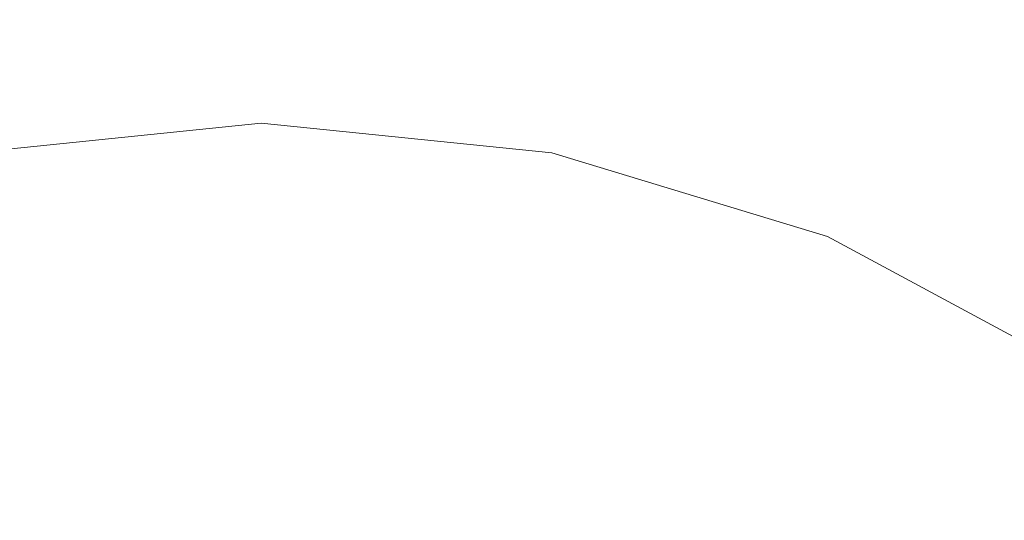
# Model space of a CAD drawing. Extents: x -25 to 21, y -127 to 25.
# Drawn here: x -4 to 5, y 7 to 12 of the extents above; entities that cross this region are included whole.
import ezdxf

# ---------------------------------------------------------------- set-up
doc = ezdxf.new("R2010")
doc.units = 0
doc.header["$LTSCALE"] = 500
doc.header["$MEASUREMENT"] = 0
doc.layers.add('EXC_CHROM', color=7, linetype='Continuous')
doc.layers.add('RESZTA-3D', color=7, linetype='Continuous')

# ---------------------------------------------------------------- blocks, each defined once
blk = doc.blocks.new('ARAC-4001CR_1093', base_point=(1.9944, 51.3372, -71.7764))
at = {"layer": 'EXC_CHROM', "lineweight": 0}
for points, invisible_edges in [([(-4.0066, 65.2186, -71.77), (-0.0022, 62.8331, -71.77), (-4.0066, 62.8331, -71.77), (-4.0066, 65.2186, -71.77)], 15), ([(-0.0022, 62.8331, -71.77), (-4.0066, 65.2186, -71.77), (-0.0022, 65.2186, -71.77), (-0.0022, 62.8331, -71.77)], 15), ([(4.0022, 65.2186, -71.77), (-0.0022, 62.8331, -71.77), (-0.0022, 65.2186, -71.77), (4.0022, 65.2186, -71.77)], 15), ([(-0.0022, 62.8331, -71.77), (4.0022, 65.2186, -71.77), (4.0022, 62.8331, -71.77), (-0.0022, 62.8331, -71.77)], 15), ([(4.0022, 62.8331, -71.77), (8.1075, 65.2186, -71.77), (8.1075, 62.8331, -71.77), (4.0022, 62.8331, -71.77)], 15), ([(8.1075, 65.2186, -71.77), (4.0022, 62.8331, -71.77), (4.0022, 65.2186, -71.77), (8.1075, 65.2186, -71.77)], 15), ([(-4.5264, 64.5837, 58.1282), (-2.231, 63.7447, 57.7516), (-4.5203, 63.573, 57.6759), (-4.5264, 64.5837, 58.1282)], 15), ([(2.2266, 63.7447, 57.7517), (4.522, 64.5837, 58.1282), (4.5158, 63.573, 57.6759), (2.2266, 63.7447, 57.7517)], 15), ([(4.522, 64.5837, 58.1282), (6.9259, 63.3913, 57.5962), (4.5158, 63.573, 57.6759), (4.522, 64.5837, 58.1282)], 15), ([(6.9259, 63.3913, 57.5962), (4.522, 64.5837, 58.1282), (6.9307, 64.3923, 58.0442), (6.9259, 63.3913, 57.5962)], 15), ([(6.9307, 64.3923, 58.0442), (9.1955, 63.2186, 57.5212), (6.9259, 63.3913, 57.5962), (6.9307, 64.3923, 58.0442)], 15), ([(9.1955, 63.2186, 57.5212), (6.9307, 64.3923, 58.0442), (9.1977, 64.2092, 57.9647), (9.1955, 63.2186, 57.5212)], 15), ([(9.2497, 64.3951, 71.2736), (6.9857, 63.6358, 71.4775), (9.2507, 63.416, 71.2746), (9.2497, 64.3951, 71.2736)], 15), ([(-5.0585, 59.4554, 49.4378), (-0.0022, 64.2261, 49.4378), (-5.0567, 63.9982, 49.4378), (-5.0585, 59.4554, 49.4378)], 15), ([(-0.0022, 64.2261, 49.4378), (-5.0585, 59.4554, 49.4378), (-0.0022, 59.5898, 49.4378), (-0.0022, 64.2261, 49.4378)], 15), ([(-2.2628, 63.0082, 71.7323), (-0.0022, 64.1952, 71.7731), (-2.2632, 64.0878, 71.7314), (-2.2628, 63.0082, 71.7323)], 15), ([(-0.0022, 64.1952, 71.7731), (-2.2628, 63.0082, 71.7323), (-0.0022, 63.1101, 71.7739), (-0.0022, 64.1952, 71.7731)], 15), ([(5.0541, 59.4554, 49.4378), (-0.0022, 64.2261, 49.4378), (-0.0022, 59.5898, 49.4378), (5.0541, 59.4554, 49.4378)], 15), ([(-0.0022, 64.2261, 49.4378), (5.0541, 59.4554, 49.4378), (5.0523, 63.9982, 49.4378), (-0.0022, 64.2261, 49.4378)], 15), ([(2.2583, 63.0082, 71.7323), (-0.0022, 64.1952, 71.7731), (-0.0022, 63.1101, 71.7739), (2.2583, 63.0082, 71.7323)], 15), ([(-0.0022, 64.1952, 71.7731), (2.2583, 63.0082, 71.7323), (2.2588, 64.0878, 71.7314), (-0.0022, 64.1952, 71.7731)], 15), ([(-4.5746, 62.7991, 71.6273), (-2.2632, 64.0878, 71.7314), (-4.5754, 63.8675, 71.6263), (-4.5746, 62.7991, 71.6273)], 15), ([(-2.2632, 64.0878, 71.7314), (-4.5746, 62.7991, 71.6273), (-2.2628, 63.0082, 71.7323), (-2.2632, 64.0878, 71.7314)], 15), ([(4.5702, 62.7991, 71.6273), (2.2588, 64.0878, 71.7314), (2.2583, 63.0082, 71.7323), (4.5702, 62.7991, 71.6273)], 15), ([(2.2588, 64.0878, 71.7314), (4.5702, 62.7991, 71.6273), (4.571, 63.8675, 71.6263), (2.2588, 64.0878, 71.7314)], 15), ([(5.0523, 63.9982, 49.4378), (9.505, 59.2185, 49.4378), (9.4986, 63.5918, 49.4378), (5.0523, 63.9982, 49.4378)], 15), ([(9.505, 59.2185, 49.4378), (5.0523, 63.9982, 49.4378), (5.0541, 59.4554, 49.4378), (9.505, 59.2185, 49.4378)], 15), ([(-0.0022, 62.7473, 57.305), (-2.231, 63.7447, 57.7516), (-0.0022, 63.8281, 57.7885), (-0.0022, 62.7473, 57.305)], 15), ([(2.2266, 63.7447, 57.7517), (-0.0022, 62.7473, 57.305), (-0.0022, 63.8281, 57.7885), (2.2266, 63.7447, 57.7517)], 15), ([(4.5702, 62.7991, 71.6273), (6.9857, 63.6358, 71.4775), (4.571, 63.8675, 71.6263), (4.5702, 62.7991, 71.6273)], 15), ([(-2.2269, 62.6692, 57.2705), (-4.5203, 63.573, 57.6759), (-2.231, 63.7447, 57.7516), (-2.2269, 62.6692, 57.2705)], 15), ([(-2.231, 63.7447, 57.7516), (-0.0022, 62.7473, 57.305), (-2.2269, 62.6692, 57.2705), (-2.231, 63.7447, 57.7516)], 15), ([(-0.0022, 62.7473, 57.305), (2.2266, 63.7447, 57.7517), (2.2225, 62.6692, 57.2705), (-0.0022, 62.7473, 57.305)], 15), ([(4.5158, 63.573, 57.6759), (2.2225, 62.6692, 57.2705), (2.2266, 63.7447, 57.7517), (4.5158, 63.573, 57.6759)], 15), ([(6.9857, 63.6358, 71.4775), (4.5702, 62.7991, 71.6273), (6.9847, 62.5796, 71.4788), (6.9857, 63.6358, 71.4775)], 15), ([(6.9847, 62.5796, 71.4788), (9.2507, 63.416, 71.2746), (6.9857, 63.6358, 71.4775), (6.9847, 62.5796, 71.4788)], 15), ([(-4.5203, 63.573, 57.6759), (-2.2269, 62.6692, 57.2705), (-4.5138, 62.5085, 57.1996), (-4.5203, 63.573, 57.6759)], 15), ([(2.2225, 62.6692, 57.2705), (4.5158, 63.573, 57.6759), (4.5094, 62.5085, 57.1996), (2.2225, 62.6692, 57.2705)], 15), ([(4.5158, 63.573, 57.6759), (6.9208, 62.3385, 57.1251), (4.5094, 62.5085, 57.1996), (4.5158, 63.573, 57.6759)], 15), ([(6.9208, 62.3385, 57.1251), (4.5158, 63.573, 57.6759), (6.9259, 63.3913, 57.5962), (6.9208, 62.3385, 57.1251)], 15), ([(9.2507, 63.416, 71.2746), (6.9847, 62.5796, 71.4788), (9.2498, 62.3719, 71.276), (9.2507, 63.416, 71.2746)], 15), ([(6.9259, 63.3913, 57.5962), (9.1931, 62.1776, 57.0551), (6.9208, 62.3385, 57.1251), (6.9259, 63.3913, 57.5962)], 15), ([(9.1931, 62.1776, 57.0551), (6.9259, 63.3913, 57.5962), (9.1955, 63.2186, 57.5212), (9.1931, 62.1776, 57.0551)], 15), ([(-2.2619, 61.8279, 71.7334), (-0.0022, 63.1101, 71.7739), (-2.2628, 63.0082, 71.7323), (-2.2619, 61.8279, 71.7334)], 15), ([(-0.0022, 63.1101, 71.7739), (-2.2619, 61.8279, 71.7334), (-0.0022, 61.9222, 71.7749), (-0.0022, 63.1101, 71.7739)], 15), ([(2.2574, 61.8279, 71.7334), (-0.0022, 63.1101, 71.7739), (-0.0022, 61.9222, 71.7749), (2.2574, 61.8279, 71.7334)], 15), ([(-0.0022, 63.1101, 71.7739), (2.2574, 61.8279, 71.7334), (2.2583, 63.0082, 71.7323), (-0.0022, 63.1101, 71.7739)], 15), ([(-4.5729, 61.6346, 71.6287), (-2.2628, 63.0082, 71.7323), (-4.5746, 62.7991, 71.6273), (-4.5729, 61.6346, 71.6287)], 15), ([(-2.2628, 63.0082, 71.7323), (-4.5729, 61.6346, 71.6287), (-2.2619, 61.8279, 71.7334), (-2.2628, 63.0082, 71.7323)], 15), ([(4.5685, 61.6346, 71.6287), (2.2583, 63.0082, 71.7323), (2.2574, 61.8279, 71.7334), (4.5685, 61.6346, 71.6287)], 15), ([(2.2583, 63.0082, 71.7323), (4.5685, 61.6346, 71.6287), (4.5702, 62.7991, 71.6273), (2.2583, 63.0082, 71.7323)], 15), ([(-0.0022, 58.8119, -71.77), (-4.0066, 62.8331, -71.77), (-0.0022, 62.8331, -71.77), (-0.0022, 58.8119, -71.77)], 15), ([(-4.0066, 62.8331, -71.77), (-0.0022, 58.8119, -71.77), (-4.0066, 58.8119, -71.77), (-4.0066, 62.8331, -71.77)], 15), ([(4.0022, 62.8331, -71.77), (-0.0022, 58.8119, -71.77), (-0.0022, 62.8331, -71.77), (4.0022, 62.8331, -71.77)], 15), ([(-0.0022, 58.8119, -71.77), (4.0022, 62.8331, -71.77), (4.0022, 58.8119, -71.77), (-0.0022, 58.8119, -71.77)], 15), ([(4.0022, 58.8119, -71.77), (8.1075, 62.8331, -71.77), (8.1075, 58.8119, -71.77), (4.0022, 58.8119, -71.77)], 15), ([(8.1075, 62.8331, -71.77), (4.0022, 58.8119, -71.77), (4.0022, 62.8331, -71.77), (8.1075, 62.8331, -71.77)], 15), ([(4.5685, 61.6346, 71.6287), (6.9847, 62.5796, 71.4788), (4.5702, 62.7991, 71.6273), (4.5685, 61.6346, 71.6287)], 15), ([(-2.2224, 61.5109, 56.7523), (-4.5138, 62.5085, 57.1996), (-2.2269, 62.6692, 57.2705), (-2.2224, 61.5109, 56.7523)], 15), ([(-0.0022, 61.5826, 56.784), (-2.2269, 62.6692, 57.2705), (-0.0022, 62.7473, 57.305), (-0.0022, 61.5826, 56.784)], 15), ([(-2.2269, 62.6692, 57.2705), (-0.0022, 61.5826, 56.784), (-2.2224, 61.5109, 56.7523), (-2.2269, 62.6692, 57.2705)], 15), ([(2.2225, 62.6692, 57.2705), (-0.0022, 61.5826, 56.784), (-0.0022, 62.7473, 57.305), (2.2225, 62.6692, 57.2705)], 15), ([(-0.0022, 61.5826, 56.784), (2.2225, 62.6692, 57.2705), (2.218, 61.5109, 56.7523), (-0.0022, 61.5826, 56.784)], 15), ([(4.5094, 62.5085, 57.1996), (2.218, 61.5109, 56.7523), (2.2225, 62.6692, 57.2705), (4.5094, 62.5085, 57.1996)], 15), ([(-2.8327, 62.1686, 52.3733), (-0.0529, 62.5845, 51.3083), (-2.8575, 62.297, 51.3083), (-2.8327, 62.1686, 52.3733)], 15), ([(-2.8575, 62.297, 51.3083), (-0.0529, 62.5845, 50.7053), (-2.8575, 62.297, 50.7053), (-2.8575, 62.297, 51.3083)], 15), ([(-0.0529, 62.5845, 50.7053), (-2.8575, 62.297, 51.3083), (-0.0529, 62.5845, 51.3083), (-0.0529, 62.5845, 50.7053)], 15), ([(-0.0529, 62.5845, 50.2705), (-2.8575, 62.297, 50.7053), (-0.0529, 62.5845, 50.7053), (-0.0529, 62.5845, 50.2705)], 15), ([(-2.8575, 62.297, 50.7053), (-0.0529, 62.5845, 50.2705), (-2.8575, 62.297, 50.2705), (-2.8575, 62.297, 50.7053)], 15), ([(-2.8575, 62.297, 50.2705), (-0.0529, 62.5845, 49.817), (-2.8575, 62.297, 49.817), (-2.8575, 62.297, 50.2705)], 15), ([(-0.0529, 62.5845, 49.817), (-2.8575, 62.297, 50.2705), (-0.0529, 62.5845, 50.2705), (-0.0529, 62.5845, 49.817)], 15), ([(-0.0529, 62.5845, 49.1577), (-2.8575, 62.297, 49.817), (-0.0529, 62.5845, 49.817), (-0.0529, 62.5845, 49.1577)], 15), ([(-2.8575, 62.297, 49.817), (-0.0529, 62.5845, 49.1577), (-2.8575, 62.297, 49.1577), (-2.8575, 62.297, 49.817)], 15), ([(-2.8575, 62.297, 49.1577), (-0.0529, 62.5845, 48.3956), (-2.8575, 62.297, 48.3956), (-2.8575, 62.297, 49.1577)], 13), ([(-0.0529, 62.5845, 48.3956), (-2.8575, 62.297, 49.1577), (-0.0529, 62.5845, 49.1577), (-0.0529, 62.5845, 48.3956)], 15), ([(-0.0529, 62.5845, 51.3083), (-2.8327, 62.1686, 52.3733), (-0.0529, 62.4484, 52.3857), (-0.0529, 62.5845, 51.3083)], 15), ([(-0.0529, 62.4484, 52.3857), (2.7517, 62.297, 51.3083), (-0.0529, 62.5845, 51.3083), (-0.0529, 62.4484, 52.3857)], 15), ([(-0.0529, 62.5845, 51.3083), (2.7517, 62.297, 50.7053), (-0.0529, 62.5845, 50.7053), (-0.0529, 62.5845, 51.3083)], 15), ([(2.7517, 62.297, 50.7053), (-0.0529, 62.5845, 51.3083), (2.7517, 62.297, 51.3083), (2.7517, 62.297, 50.7053)], 15), ([(2.7517, 62.297, 50.2705), (-0.0529, 62.5845, 50.7053), (2.7517, 62.297, 50.7053), (2.7517, 62.297, 50.2705)], 15), ([(-0.0529, 62.5845, 50.7053), (2.7517, 62.297, 50.2705), (-0.0529, 62.5845, 50.2705), (-0.0529, 62.5845, 50.7053)], 15), ([(-0.0529, 62.5845, 50.2705), (2.7517, 62.297, 49.817), (-0.0529, 62.5845, 49.817), (-0.0529, 62.5845, 50.2705)], 15), ([(2.7517, 62.297, 49.817), (-0.0529, 62.5845, 50.2705), (2.7517, 62.297, 50.2705), (2.7517, 62.297, 49.817)], 15), ([(2.7517, 62.297, 49.1577), (-0.0529, 62.5845, 49.817), (2.7517, 62.297, 49.817), (2.7517, 62.297, 49.1577)], 15), ([(-0.0529, 62.5845, 49.817), (2.7517, 62.297, 49.1577), (-0.0529, 62.5845, 49.1577), (-0.0529, 62.5845, 49.817)], 15), ([(-0.0529, 62.5845, 49.1577), (2.7517, 62.297, 48.3956), (-0.0529, 62.5845, 48.3956), (-0.0529, 62.5845, 49.1577)], 13), ([(2.7517, 62.297, 48.3956), (-0.0529, 62.5845, 49.1577), (2.7517, 62.297, 49.1577), (2.7517, 62.297, 48.3956)], 15), ([(6.9847, 62.5796, 71.4788), (4.5685, 61.6346, 71.6287), (6.9825, 61.4318, 71.4803), (6.9847, 62.5796, 71.4788)], 15), ([(6.9825, 61.4318, 71.4803), (9.2498, 62.3719, 71.276), (6.9847, 62.5796, 71.4788), (6.9825, 61.4318, 71.4803)], 15), ([(-4.5138, 62.5085, 57.1996), (-2.2224, 61.5109, 56.7523), (-4.5068, 61.3633, 56.6872), (-4.5138, 62.5085, 57.1996)], 15), ([(2.218, 61.5109, 56.7523), (4.5094, 62.5085, 57.1996), (4.5024, 61.3633, 56.6872), (2.218, 61.5109, 56.7523)], 15), ([(4.5094, 62.5085, 57.1996), (6.9152, 61.2071, 56.6187), (4.5024, 61.3633, 56.6872), (4.5094, 62.5085, 57.1996)], 15), ([(6.9152, 61.2071, 56.6187), (4.5094, 62.5085, 57.1996), (6.9208, 62.3385, 57.1251), (6.9152, 61.2071, 56.6187)], 15), ([(-2.8327, 62.1686, 52.3733), (-0.0529, 62.0402, 54.2436), (-0.0529, 62.4484, 52.3857), (-2.8327, 62.1686, 52.3733)], 15), ([(2.6528, 61.7834, 54.1941), (-0.0529, 62.4484, 52.3857), (-0.0529, 62.0402, 54.2436), (2.6528, 61.7834, 54.1941)], 15), ([(-0.0529, 62.4484, 52.3857), (2.6528, 61.7834, 54.1941), (2.727, 62.1686, 52.3733), (-0.0529, 62.4484, 52.3857)], 15), ([(2.7517, 62.297, 51.3083), (-0.0529, 62.4484, 52.3857), (2.727, 62.1686, 52.3733), (2.7517, 62.297, 51.3083)], 15), ([(9.2498, 62.3719, 71.276), (6.9825, 61.4318, 71.4803), (9.2474, 61.2401, 71.2778), (9.2498, 62.3719, 71.276)], 15), ([(2.727, 62.1686, 52.3733), (5.4141, 61.4876, 51.3083), (2.7517, 62.297, 51.3083), (2.727, 62.1686, 52.3733)], 15), ([(2.7517, 62.297, 51.3083), (5.4141, 61.4876, 50.7053), (2.7517, 62.297, 50.7053), (2.7517, 62.297, 51.3083)], 15), ([(5.4141, 61.4876, 50.7053), (2.7517, 62.297, 51.3083), (5.4141, 61.4876, 51.3083), (5.4141, 61.4876, 50.7053)], 15), ([(5.4141, 61.4876, 50.2705), (2.7517, 62.297, 50.7053), (5.4141, 61.4876, 50.7053), (5.4141, 61.4876, 50.2705)], 15), ([(2.7517, 62.297, 50.7053), (5.4141, 61.4876, 50.2705), (2.7517, 62.297, 50.2705), (2.7517, 62.297, 50.7053)], 15), ([(2.7517, 62.297, 50.2705), (5.4141, 61.4876, 49.817), (2.7517, 62.297, 49.817), (2.7517, 62.297, 50.2705)], 15), ([(5.4141, 61.4876, 49.817), (2.7517, 62.297, 50.2705), (5.4141, 61.4876, 50.2705), (5.4141, 61.4876, 49.817)], 15), ([(5.4141, 61.4876, 49.1577), (2.7517, 62.297, 49.817), (5.4141, 61.4876, 49.817), (5.4141, 61.4876, 49.1577)], 15), ([(2.7517, 62.297, 49.817), (5.4141, 61.4876, 49.1577), (2.7517, 62.297, 49.1577), (2.7517, 62.297, 49.817)], 15), ([(2.7517, 62.297, 49.1577), (5.4141, 61.4876, 48.3956), (2.7517, 62.297, 48.3956), (2.7517, 62.297, 49.1577)], 13), ([(5.4141, 61.4876, 48.3956), (2.7517, 62.297, 49.1577), (5.4141, 61.4876, 49.1577), (5.4141, 61.4876, 48.3956)], 15), ([(6.9208, 62.3385, 57.1251), (9.1906, 61.0593, 56.5544), (6.9152, 61.2071, 56.6187), (6.9208, 62.3385, 57.1251)], 15), ([(9.1906, 61.0593, 56.5544), (6.9208, 62.3385, 57.1251), (9.1931, 62.1776, 57.0551), (9.1906, 61.0593, 56.5544)], 15), ([(-0.0529, 62.0402, 54.2436), (-2.8327, 62.1686, 52.3733), (-2.7585, 61.7834, 54.1941), (-0.0529, 62.0402, 54.2436)], 15), ([(5.2291, 61.0398, 54.0934), (2.727, 62.1686, 52.3733), (2.6528, 61.7834, 54.1941), (5.2291, 61.0398, 54.0934)], 15), ([(2.727, 62.1686, 52.3733), (5.2291, 61.0398, 54.0934), (5.3679, 61.3757, 52.3482), (2.727, 62.1686, 52.3733)], 15), ([(5.4141, 61.4876, 51.3083), (2.727, 62.1686, 52.3733), (5.3679, 61.3757, 52.3482), (5.4141, 61.4876, 51.3083)], 15), ([(-2.7585, 61.7834, 54.1941), (-0.0529, 61.2637, 56.4827), (-0.0529, 62.0402, 54.2436), (-2.7585, 61.7834, 54.1941)], 15), ([(2.5521, 61.0398, 56.3902), (-0.0529, 62.0402, 54.2436), (-0.0529, 61.2637, 56.4827), (2.5521, 61.0398, 56.3902)], 15), ([(-0.0529, 62.0402, 54.2436), (2.5521, 61.0398, 56.3902), (2.6528, 61.7834, 54.1941), (-0.0529, 62.0402, 54.2436)], 15), ([(-2.2607, 60.5274, 71.7347), (-0.0022, 61.9222, 71.7749), (-2.2619, 61.8279, 71.7334), (-2.2607, 60.5274, 71.7347)], 15), ([(-0.0022, 61.9222, 71.7749), (-2.2607, 60.5274, 71.7347), (-0.0022, 60.6124, 71.776), (-0.0022, 61.9222, 71.7749)], 15), ([(2.2562, 60.5274, 71.7347), (-0.0022, 61.9222, 71.7749), (-0.0022, 60.6124, 71.776), (2.2562, 60.5274, 71.7347)], 15), ([(-0.0022, 61.9222, 71.7749), (2.2562, 60.5274, 71.7347), (2.2574, 61.8279, 71.7334), (-0.0022, 61.9222, 71.7749)], 15), ([(-4.5707, 60.3532, 71.6302), (-2.2619, 61.8279, 71.7334), (-4.5729, 61.6346, 71.6287), (-4.5707, 60.3532, 71.6302)], 15), ([(-2.2619, 61.8279, 71.7334), (-4.5707, 60.3532, 71.6302), (-2.2607, 60.5274, 71.7347), (-2.2619, 61.8279, 71.7334)], 15), ([(4.5663, 60.3532, 71.6302), (2.2574, 61.8279, 71.7334), (2.2562, 60.5274, 71.7347), (4.5663, 60.3532, 71.6302)], 15), ([(2.2574, 61.8279, 71.7334), (4.5663, 60.3532, 71.6302), (4.5685, 61.6346, 71.6287), (2.2574, 61.8279, 71.7334)], 15), ([(-0.0529, 61.2637, 56.4827), (-2.7585, 61.7834, 54.1941), (-2.6578, 61.0398, 56.3902), (-0.0529, 61.2637, 56.4827)], 15), ([(5.0308, 60.3832, 56.1919), (2.6528, 61.7834, 54.1941), (2.5521, 61.0398, 56.3902), (5.0308, 60.3832, 56.1919)], 15), ([(2.6528, 61.7834, 54.1941), (5.0308, 60.3832, 56.1919), (5.2291, 61.0398, 54.0934), (2.6528, 61.7834, 54.1941)], 15), ([(4.5663, 60.3532, 71.6302), (6.9825, 61.4318, 71.4803), (4.5685, 61.6346, 71.6287), (4.5663, 60.3532, 71.6302)], 15), ([(-0.0022, 60.3075, 56.2136), (-2.2224, 61.5109, 56.7523), (-0.0022, 61.5826, 56.784), (-0.0022, 60.3075, 56.2136)], 15), ([(2.218, 61.5109, 56.7523), (-0.0022, 60.3075, 56.2136), (-0.0022, 61.5826, 56.784), (2.218, 61.5109, 56.7523)], 15), ([(-2.2175, 60.2431, 56.1851), (-4.5068, 61.3633, 56.6872), (-2.2224, 61.5109, 56.7523), (-2.2175, 60.2431, 56.1851)], 15), ([(-2.2224, 61.5109, 56.7523), (-0.0022, 60.3075, 56.2136), (-2.2175, 60.2431, 56.1851), (-2.2224, 61.5109, 56.7523)], 15), ([(-0.0022, 60.3075, 56.2136), (2.218, 61.5109, 56.7523), (2.2131, 60.2431, 56.1851), (-0.0022, 60.3075, 56.2136)], 15), ([(4.5024, 61.3633, 56.6872), (2.2131, 60.2431, 56.1851), (2.218, 61.5109, 56.7523), (4.5024, 61.3633, 56.6872)], 15), ([(6.9825, 61.4318, 71.4803), (4.5663, 60.3532, 71.6302), (6.9795, 60.1704, 71.4821), (6.9825, 61.4318, 71.4803)], 15), ([(5.3679, 61.3757, 52.3482), (7.7921, 60.2092, 51.3083), (5.4141, 61.4876, 51.3083), (5.3679, 61.3757, 52.3482)], 15), ([(5.4141, 61.4876, 51.3083), (7.7921, 60.2092, 50.7053), (5.4141, 61.4876, 50.7053), (5.4141, 61.4876, 51.3083)], 15), ([(7.7921, 60.2092, 50.7053), (5.4141, 61.4876, 51.3083), (7.7921, 60.2092, 51.3083), (7.7921, 60.2092, 50.7053)], 15), ([(7.7921, 60.2092, 50.2705), (5.4141, 61.4876, 50.7053), (7.7921, 60.2092, 50.7053), (7.7921, 60.2092, 50.2705)], 15), ([(5.4141, 61.4876, 50.7053), (7.7921, 60.2092, 50.2705), (5.4141, 61.4876, 50.2705), (5.4141, 61.4876, 50.7053)], 15), ([(5.4141, 61.4876, 50.2705), (7.7921, 60.2092, 49.817), (5.4141, 61.4876, 49.817), (5.4141, 61.4876, 50.2705)], 15), ([(7.7921, 60.2092, 49.817), (5.4141, 61.4876, 50.2705), (7.7921, 60.2092, 50.2705), (7.7921, 60.2092, 49.817)], 15), ([(7.7921, 60.2092, 49.1577), (5.4141, 61.4876, 49.817), (7.7921, 60.2092, 49.817), (7.7921, 60.2092, 49.1577)], 15), ([(5.4141, 61.4876, 49.817), (7.7921, 60.2092, 49.1577), (5.4141, 61.4876, 49.1577), (5.4141, 61.4876, 49.817)], 15), ([(5.4141, 61.4876, 49.1577), (7.7921, 60.2092, 48.3956), (5.4141, 61.4876, 48.3956), (5.4141, 61.4876, 49.1577)], 13), ([(7.7921, 60.2092, 48.3956), (5.4141, 61.4876, 49.1577), (7.7921, 60.2092, 49.1577), (7.7921, 60.2092, 48.3956)], 15), ([(6.9795, 60.1704, 71.4821), (9.2474, 61.2401, 71.2778), (6.9825, 61.4318, 71.4803), (6.9795, 60.1704, 71.4821)], 15), ([(-4.5068, 61.3633, 56.6872), (-2.2175, 60.2431, 56.1851), (-4.4992, 60.1104, 56.1266), (-4.5068, 61.3633, 56.6872)], 15), ([(2.2131, 60.2431, 56.1851), (4.5024, 61.3633, 56.6872), (4.4948, 60.1104, 56.1266), (2.2131, 60.2431, 56.1851)], 15), ([(4.5024, 61.3633, 56.6872), (6.9092, 59.9697, 56.0649), (4.4948, 60.1104, 56.1266), (4.5024, 61.3633, 56.6872)], 15), ([(6.9092, 59.9697, 56.0649), (4.5024, 61.3633, 56.6872), (6.9152, 61.2071, 56.6187), (6.9092, 59.9697, 56.0649)], 15), ([(7.5468, 59.8366, 53.989), (5.3679, 61.3757, 52.3482), (5.2291, 61.0398, 54.0934), (7.5468, 59.8366, 53.989)], 15), ([(5.3679, 61.3757, 52.3482), (7.5468, 59.8366, 53.989), (7.7308, 60.116, 52.3221), (5.3679, 61.3757, 52.3482)], 15), ([(7.7921, 60.2092, 51.3083), (5.3679, 61.3757, 52.3482), (7.7308, 60.116, 52.3221), (7.7921, 60.2092, 51.3083)], 15), ([(-2.6578, 61.0398, 56.3902), (-0.0529, 60.0229, 58.7038), (-0.0529, 61.2637, 56.4827), (-2.6578, 61.0398, 56.3902)], 15), ([(2.4477, 59.8366, 58.5811), (-0.0529, 61.2637, 56.4827), (-0.0529, 60.0229, 58.7038), (2.4477, 59.8366, 58.5811)], 15), ([(-0.0529, 61.2637, 56.4827), (2.4477, 59.8366, 58.5811), (2.5521, 61.0398, 56.3902), (-0.0529, 61.2637, 56.4827)], 15), ([(9.2474, 61.2401, 71.2778), (6.9795, 60.1704, 71.4821), (9.2442, 59.9976, 71.2798), (9.2474, 61.2401, 71.2778)], 15), ([(6.9152, 61.2071, 56.6187), (9.1878, 59.8365, 56.007), (6.9092, 59.9697, 56.0649), (6.9152, 61.2071, 56.6187)], 15), ([(9.1878, 59.8365, 56.007), (6.9152, 61.2071, 56.6187), (9.1906, 61.0593, 56.5544), (9.1878, 59.8365, 56.007)], 15), ([(-0.0529, 60.0229, 58.7038), (-2.6578, 61.0398, 56.3902), (-2.5535, 59.8366, 58.5811), (-0.0529, 60.0229, 58.7038)], 15), ([(4.8059, 59.3089, 58.2915), (2.5521, 61.0398, 56.3902), (2.4477, 59.8366, 58.5811), (4.8059, 59.3089, 58.2915)], 15), ([(2.5521, 61.0398, 56.3902), (4.8059, 59.3089, 58.2915), (5.0308, 60.3832, 56.1919), (2.5521, 61.0398, 56.3902)], 15), ([(7.2572, 59.3089, 55.967), (5.2291, 61.0398, 54.0934), (5.0308, 60.3832, 56.1919), (7.2572, 59.3089, 55.967)], 15), ([(5.2291, 61.0398, 54.0934), (7.2572, 59.3089, 55.967), (7.5468, 59.8366, 53.989), (5.2291, 61.0398, 54.0934)], 15), ([(-2.2593, 59.0872, 71.7361), (-0.0022, 60.6124, 71.776), (-2.2607, 60.5274, 71.7347), (-2.2593, 59.0872, 71.7361)], 15), ([(-0.0022, 60.6124, 71.776), (-2.2593, 59.0872, 71.7361), (-0.0022, 59.1619, 71.7773), (-0.0022, 60.6124, 71.776)], 15), ([(2.2549, 59.0872, 71.7361), (-0.0022, 60.6124, 71.776), (-0.0022, 59.1619, 71.7773), (2.2549, 59.0872, 71.7361)], 15), ([(-0.0022, 60.6124, 71.776), (2.2549, 59.0872, 71.7361), (2.2562, 60.5274, 71.7347), (-0.0022, 60.6124, 71.776)], 15), ([(-4.5682, 58.9341, 71.6319), (-2.2607, 60.5274, 71.7347), (-4.5707, 60.3532, 71.6302), (-4.5682, 58.9341, 71.6319)], 15), ([(-2.2607, 60.5274, 71.7347), (-4.5682, 58.9341, 71.6319), (-2.2593, 59.0872, 71.7361), (-2.2607, 60.5274, 71.7347)], 15), ([(4.5638, 58.9341, 71.6319), (2.2562, 60.5274, 71.7347), (2.2549, 59.0872, 71.7361), (4.5638, 58.9341, 71.6319)], 15), ([(2.2562, 60.5274, 71.7347), (4.5638, 58.9341, 71.6319), (4.5663, 60.3532, 71.6302), (2.2562, 60.5274, 71.7347)], 15), ([(6.8792, 58.4712, 57.9136), (5.0308, 60.3832, 56.1919), (4.8059, 59.3089, 58.2915), (6.8792, 58.4712, 57.9136)], 15), ([(5.0308, 60.3832, 56.1919), (6.8792, 58.4712, 57.9136), (7.2572, 59.3089, 55.967), (5.0308, 60.3832, 56.1919)], 15), ([(-0.0022, 58.8955, 55.582), (-2.2175, 60.2431, 56.1851), (-0.0022, 60.3075, 56.2136), (-0.0022, 58.8955, 55.582)], 15), ([(2.2131, 60.2431, 56.1851), (-0.0022, 58.8955, 55.582), (-0.0022, 60.3075, 56.2136), (2.2131, 60.2431, 56.1851)], 15), ([(4.5638, 58.9341, 71.6319), (6.9795, 60.1704, 71.4821), (4.5663, 60.3532, 71.6302), (4.5638, 58.9341, 71.6319)], 15), ([(-2.2121, 58.8392, 55.5571), (-4.4992, 60.1104, 56.1266), (-2.2175, 60.2431, 56.1851), (-2.2121, 58.8392, 55.5571)], 15), ([(-2.2175, 60.2431, 56.1851), (-0.0022, 58.8955, 55.582), (-2.2121, 58.8392, 55.5571), (-2.2175, 60.2431, 56.1851)], 15), ([(-0.0022, 58.8955, 55.582), (2.2131, 60.2431, 56.1851), (2.2077, 58.8392, 55.5571), (-0.0022, 58.8955, 55.582)], 15), ([(4.4948, 60.1104, 56.1266), (2.2077, 58.8392, 55.5571), (2.2131, 60.2431, 56.1851), (4.4948, 60.1104, 56.1266)], 15), ([(-4.4992, 60.1104, 56.1266), (-2.2121, 58.8392, 55.5571), (-4.4908, 58.7229, 55.5058), (-4.4992, 60.1104, 56.1266)], 15), ([(2.2077, 58.8392, 55.5571), (4.4948, 60.1104, 56.1266), (4.4863, 58.7229, 55.5058), (2.2077, 58.8392, 55.5571)], 15), ([(4.4948, 60.1104, 56.1266), (6.9025, 58.5994, 55.4516), (4.4863, 58.7229, 55.5058), (4.4948, 60.1104, 56.1266)], 15), ([(6.9025, 58.5994, 55.4516), (4.4948, 60.1104, 56.1266), (6.9092, 59.9697, 56.0649), (6.9025, 58.5994, 55.4516)], 15), ([(6.9795, 60.1704, 71.4821), (4.5638, 58.9341, 71.6319), (6.9762, 58.7734, 71.4841), (6.9795, 60.1704, 71.4821)], 15), ([(6.9762, 58.7734, 71.4841), (9.2442, 59.9976, 71.2798), (6.9795, 60.1704, 71.4821), (6.9762, 58.7734, 71.4841)], 15), ([(-2.5535, 59.8366, 58.5811), (-0.0529, 58.3651, 60.7311), (-0.0529, 60.0229, 58.7038), (-2.5535, 59.8366, 58.5811)], 15), ([(2.3946, 58.2146, 60.5806), (-0.0529, 60.0229, 58.7038), (-0.0529, 58.3651, 60.7311), (2.3946, 58.2146, 60.5806)], 15), ([(-0.0529, 60.0229, 58.7038), (2.3946, 58.2146, 60.5806), (2.4477, 59.8366, 58.5811), (-0.0529, 60.0229, 58.7038)], 15), ([(9.2442, 59.9976, 71.2798), (6.9762, 58.7734, 71.4841), (9.2406, 58.6215, 71.2821), (9.2442, 59.9976, 71.2798)], 15), ([(6.9092, 59.9697, 56.0649), (9.1847, 58.4823, 55.4007), (6.9025, 58.5994, 55.4516), (6.9092, 59.9697, 56.0649)], 15), ([(9.1847, 58.4823, 55.4007), (6.9092, 59.9697, 56.0649), (9.1878, 59.8365, 56.007), (9.1847, 58.4823, 55.4007)], 15), ([(-0.0529, 58.3651, 60.7311), (-2.5535, 59.8366, 58.5811), (-2.5004, 58.2146, 60.5806), (-0.0529, 58.3651, 60.7311)], 15), ([(4.6867, 57.8215, 60.1875), (2.4477, 59.8366, 58.5811), (2.3946, 58.2146, 60.5806), (4.6867, 57.8215, 60.1875)], 15), ([(2.4477, 59.8366, 58.5811), (4.6867, 57.8215, 60.1875), (4.8059, 59.3089, 58.2915), (2.4477, 59.8366, 58.5811)], 15), ([(-0.0022, 59.5898, 49.4378), (-5.0675, 54.0524, 49.4378), (-0.0022, 54.086, 49.4378), (-0.0022, 59.5898, 49.4378)], 15), ([(-5.0675, 54.0524, 49.4378), (-0.0022, 59.5898, 49.4378), (-5.0585, 59.4554, 49.4378), (-5.0675, 54.0524, 49.4378)], 15), ([(5.063, 54.0524, 49.4378), (-0.0022, 59.5898, 49.4378), (-0.0022, 54.086, 49.4378), (5.063, 54.0524, 49.4378)], 15), ([(-0.0022, 59.5898, 49.4378), (5.063, 54.0524, 49.4378), (5.0541, 59.4554, 49.4378), (-0.0022, 59.5898, 49.4378)], 15), ([(5.0541, 59.4554, 49.4378), (9.5205, 53.9932, 49.4378), (9.505, 59.2185, 49.4378), (5.0541, 59.4554, 49.4378)], 15), ([(9.5205, 53.9932, 49.4378), (5.0541, 59.4554, 49.4378), (5.063, 54.0524, 49.4378), (9.5205, 53.9932, 49.4378)], 15), ([(6.6681, 57.244, 59.6099), (4.8059, 59.3089, 58.2915), (4.6867, 57.8215, 60.1875), (6.6681, 57.244, 59.6099)], 15), ([(4.8059, 59.3089, 58.2915), (6.6681, 57.244, 59.6099), (6.8792, 58.4712, 57.9136), (4.8059, 59.3089, 58.2915)], 15), ([(8.5756, 57.244, 57.7025), (7.2572, 59.3089, 55.967), (6.8792, 58.4712, 57.9136), (8.5756, 57.244, 57.7025)], 15), ([(-2.2579, 57.5792, 71.7375), (-0.0022, 59.1619, 71.7773), (-2.2593, 59.0872, 71.7361), (-2.2579, 57.5792, 71.7375)], 15), ([(-0.0022, 59.1619, 71.7773), (-2.2579, 57.5792, 71.7375), (-0.0022, 57.6431, 71.7786), (-0.0022, 59.1619, 71.7773)], 15), ([(2.2535, 57.5792, 71.7375), (-0.0022, 59.1619, 71.7773), (-0.0022, 57.6431, 71.7786), (2.2535, 57.5792, 71.7375)], 15), ([(-0.0022, 59.1619, 71.7773), (2.2535, 57.5792, 71.7375), (2.2549, 59.0872, 71.7361), (-0.0022, 59.1619, 71.7773)], 15), ([(-4.5656, 57.4481, 71.6337), (-2.2593, 59.0872, 71.7361), (-4.5682, 58.9341, 71.6319), (-4.5656, 57.4481, 71.6337)], 15), ([(-2.2593, 59.0872, 71.7361), (-4.5656, 57.4481, 71.6337), (-2.2579, 57.5792, 71.7375), (-2.2593, 59.0872, 71.7361)], 15), ([(4.5612, 57.4481, 71.6337), (2.2549, 59.0872, 71.7361), (2.2535, 57.5792, 71.7375), (4.5612, 57.4481, 71.6337)], 15), ([(2.2549, 59.0872, 71.7361), (4.5612, 57.4481, 71.6337), (4.5638, 58.9341, 71.6319), (2.2549, 59.0872, 71.7361)], 15), ([(-0.0022, 57.4173, 54.9207), (-2.2121, 58.8392, 55.5571), (-0.0022, 58.8955, 55.582), (-0.0022, 57.4173, 54.9207)], 15), ([(2.2077, 58.8392, 55.5571), (-0.0022, 57.4173, 54.9207), (-0.0022, 58.8955, 55.582), (2.2077, 58.8392, 55.5571)], 15), ([(4.5612, 57.4481, 71.6337), (6.9762, 58.7734, 71.4841), (4.5638, 58.9341, 71.6319), (4.5612, 57.4481, 71.6337)], 15), ([(-2.2064, 57.3693, 54.8995), (-4.4908, 58.7229, 55.5058), (-2.2121, 58.8392, 55.5571), (-2.2064, 57.3693, 54.8995)], 15), ([(-4.0066, 58.8119, -71.77), (-0.0022, 53.8915, -71.77), (-4.0066, 53.8915, -71.77), (-4.0066, 58.8119, -71.77)], 15), ([(-0.0022, 53.8915, -71.77), (-4.0066, 58.8119, -71.77), (-0.0022, 58.8119, -71.77), (-0.0022, 53.8915, -71.77)], 15), ([(-2.2121, 58.8392, 55.5571), (-0.0022, 57.4173, 54.9207), (-2.2064, 57.3693, 54.8995), (-2.2121, 58.8392, 55.5571)], 15), ([(-0.0022, 57.4173, 54.9207), (2.2077, 58.8392, 55.5571), (2.202, 57.3693, 54.8995), (-0.0022, 57.4173, 54.9207)], 15), ([(4.0022, 58.8119, -71.77), (-0.0022, 53.8915, -71.77), (-0.0022, 58.8119, -71.77), (4.0022, 58.8119, -71.77)], 15), ([(-0.0022, 53.8915, -71.77), (4.0022, 58.8119, -71.77), (4.0022, 53.8915, -71.77), (-0.0022, 53.8915, -71.77)], 15), ([(4.4863, 58.7229, 55.5058), (2.202, 57.3693, 54.8995), (2.2077, 58.8392, 55.5571), (4.4863, 58.7229, 55.5058)], 15), ([(4.0022, 53.8915, -71.77), (8.1075, 58.8119, -71.77), (8.1075, 53.8915, -71.77), (4.0022, 53.8915, -71.77)], 15), ([(8.1075, 58.8119, -71.77), (4.0022, 53.8915, -71.77), (4.0022, 58.8119, -71.77), (8.1075, 58.8119, -71.77)], 15), ([(6.9762, 58.7734, 71.4841), (4.5612, 57.4481, 71.6337), (6.9727, 57.3107, 71.4862), (6.9762, 58.7734, 71.4841)], 15), ([(6.9727, 57.3107, 71.4862), (9.2406, 58.6215, 71.2821), (6.9762, 58.7734, 71.4841), (6.9727, 57.3107, 71.4862)], 15)]:
    blk.add_3dface(points, dxfattribs=dict(at, invisible_edges=invisible_edges))

msp = doc.modelspace()

# ---------------------------------------------------------------- block references
at = {"layer": 'RESZTA-3D', "color": 7, "lineweight": 0}
msp.add_blockref('ARAC-4001CR_1093', (0, 0), dxfattribs=at)

doc.saveas('drawing.dxf')
